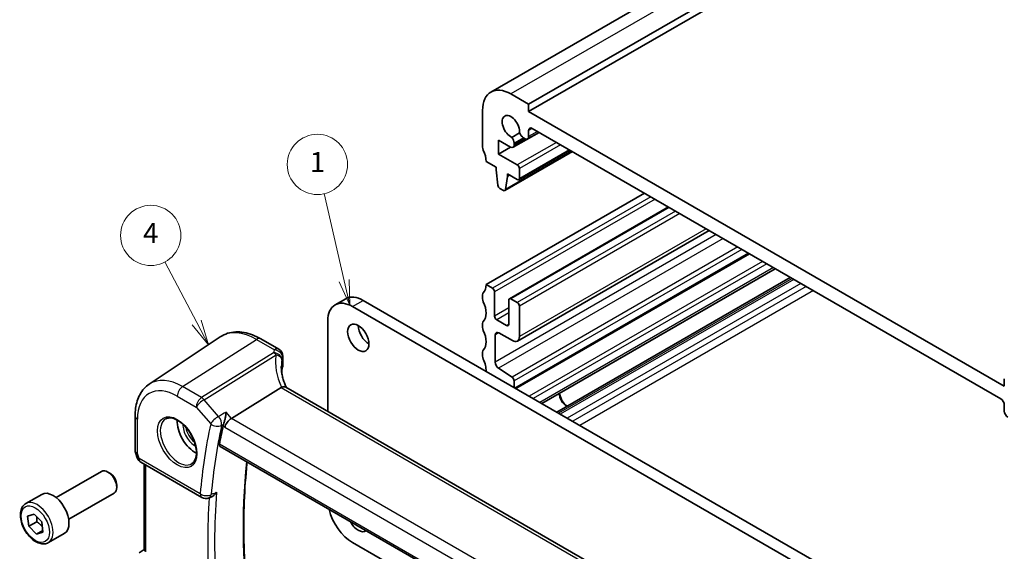
# Model space of a CAD drawing. Units: millimetres. Extents: x 14 to 2400, y 8 to 570.
# Drawn here: x 184 to 282, y 135 to 188 of the extents above; entities that cross this region are included whole.
import ezdxf

# ---------------------------------------------------------------- set-up
doc = ezdxf.new("R2010")
doc.units = ezdxf.units.MM
doc.layers.add('Symbol (TK)', color=100, linetype='Continuous', lineweight=18, true_color=0x00ff3f)
doc.layers.add('Visible (ISO)', color=7, linetype='Continuous', lineweight=35)
doc.layers.add('Visible Narrow (ISO)', color=7, linetype='Continuous', lineweight=25)
doc.styles.add('Note Text (TK2)', font='MS PGothic.ttf')

# ---------------------------------------------------------------- blocks, each defined once
blk = doc.blocks.new('バルーン1')
at = {"layer": 'Symbol (TK)', "color": 100, "true_color": 0x00ff40}
for p, q in [((201.926, 157.724), (198.743, 163.758)), ((203.092, 155.512), (202.368, 157.957)), ((201.483, 157.49), (203.092, 155.512)), ((201.926, 157.724), (203.092, 155.512))]:
    blk.add_line(p, q, dxfattribs=at)
at = {"layer": 'Symbol (TK)'}
blk.add_circle((197.347, 166.405), 3, dxfattribs=at)
at = {"layer": 'Symbol (TK)', "color": 7, "insert": (197.347, 166.387), "char_height": 2, "attachment_point": 5, "style": 'Note Text (TK2)'}
blk.add_mtext('4', dxfattribs=at)
blk = doc.blocks.new('バルーン2')
at = {"layer": 'Symbol (TK)', "color": 100, "true_color": 0x00ff40}
for p, q in [((216.607, 161.895), (214.616, 170.568)), ((216.607, 161.895), (217.166, 159.458)), ((217.166, 159.458), (217.094, 162.007)), ((216.119, 161.783), (217.166, 159.458))]:
    blk.add_line(p, q, dxfattribs=at)
at = {"layer": 'Symbol (TK)'}
blk.add_circle((213.947, 173.483), 3, dxfattribs=at)
at = {"layer": 'Symbol (TK)', "color": 7, "insert": (213.947, 173.46), "char_height": 2, "attachment_point": 5, "style": 'Note Text (TK2)'}
blk.add_mtext('1', dxfattribs=at)

msp = doc.modelspace()

# ---------------------------------------------------------------- linework, layer by layer
at = {"layer": 'Visible (ISO)'}
for p, q in [((292.0327, 215.8072), (231.2215, 180.6979)), ((295.8005, 214.5885), (234.9893, 179.4791)), ((295.8005, 213.8537), (234.9893, 178.7443)), ((234.9893, 179.4791), (233.2215, 180.4998)), ((234.9893, 178.7443), (234.9893, 179.4791)), ((230.3931, 178.8668), (230.3931, 175.1925)), ((282.3654, 151.3917), (234.9893, 178.7443)), ((234.0854, 176.6223), (233.3191, 176.1799)), ((236.0226, 176.6781), (233.4389, 175.1864)), ((236.0223, 176.6782), (234.8857, 176.022)), ((234.9893, 176.2509), (234.9893, 176.8664)), ((235.3428, 177.0705), (282.0119, 150.1261)), ((231.9841, 175.9067), (233.1889, 175.2111)), ((231.9841, 174.5187), (231.9841, 175.9067)), ((233.5424, 175.5132), (233.5424, 175.5958)), ((234.4796, 176.1369), (234.6357, 176.0468)), ((233.1862, 175.2127), (231.9841, 174.5187)), ((239.3492, 174.7574), (232.6231, 170.8741)), ((233.5424, 175.4152), (233.5424, 175.5132)), ((239.1077, 174.8969), (234.0079, 171.9525)), ((230.7466, 173.7637), (231.7366, 173.1921)), ((233.8579, 173.4368), (231.9841, 174.5187)), ((231.7366, 173.1921), (231.7366, 172.9472)), ((231.7366, 172.9472), (231.9216, 171.416)), ((234.07, 172.0899), (234.07, 173.0694)), ((232.6829, 170.9764), (232.868, 172.294)), ((232.868, 172.5389), (233.8579, 171.9674)), ((232.868, 172.294), (232.868, 172.5389)), ((233.0801, 172.4165), (232.868, 172.294)), ((232.1314, 171.0862), (232.4731, 170.8889)), ((246.5151, 170.6202), (230.7466, 161.5162)), ((248.9021, 169.242), (233.0715, 160.1022)), ((252.9599, 166.8993), (233.8629, 155.8737)), ((256.9762, 164.5804), (233.7124, 151.1491)), ((259.5569, 163.0905), (236.2931, 149.6591)), ((261.0505, 162.2281), (237.7867, 148.7968)), ((231.383, 161.1488), (230.7466, 161.5162)), ((216.7637, 160.0974), (215.703, 159.485)), ((218.5137, 159.9241), (270.5568, 129.877)), ((230.3931, 160.4956), (230.3931, 160.0874)), ((231.5952, 158.3727), (231.5952, 160.7814)), ((233.0094, 159.9649), (233.0094, 157.5562)), ((233.8579, 159.7199), (233.2215, 160.0874)), ((269.4961, 129.2646), (217.453, 159.3117)), ((234.07, 156.3315), (234.07, 159.3525)), ((232.7973, 157.4337), (231.8073, 158.0053)), ((214.9782, 157.8828), (214.9782, 148.8665)), ((230.3931, 157.6379), (230.3931, 157.2296)), ((197.2016, 151.5877), (204.2731, 156.2994)), ((208.3071, 156.091), (210.0994, 155.0562)), ((231.6659, 153.7719), (231.6659, 156.4948)), ((232.0194, 156.6989), (233.3629, 155.9232)), ((210.4994, 154.3634), (210.4994, 153.3899)), ((230.3931, 154.7801), (230.3931, 154.3719)), ((210.4044, 153.0376), (210.4044, 152.6782)), ((233.3451, 152.2862), (231.9948, 153.1748)), ((282.3654, 152.1265), (282.3654, 151.3917)), ((210.3231, 151.2485), (205.3837, 148.1711)), ((253.1137, 126.849), (210.796, 151.2811)), ((233.5424, 151.2472), (233.5424, 151.9279)), ((282.3654, 149.5137), (282.3654, 148.8982)), ((195.7849, 148.4163), (195.7849, 144.9688)), ((204.2506, 145.3812), (247.6709, 120.3125)), ((195.8156, 144.7864), (196.0083, 144.2302)), ((196.3642, 143.7992), (202.4428, 140.2898)), ((196.6951, 135.0668), (196.6951, 143.6082)), ((187.9235, 140.2769), (192.4498, 142.8901)), ((193.27, 142.7155), (193.0748, 142.8282)), ((193.9587, 141.5227), (193.9587, 141.2973)), ((184.8971, 139.6843), (186.4881, 140.6029)), ((189.1735, 138.1118), (193.6998, 140.7251)), ((203.1596, 140.248), (203.4148, 140.358)), ((185.0859, 138.4182), (185.7251, 138.6356)), ((185.2061, 137.4163), (185.0859, 138.4182)), ((185.7251, 138.6356), (186.4847, 137.8511)), ((185.9839, 137.8654), (185.2061, 137.4163)), ((185.9656, 136.6318), (185.2061, 137.4163)), ((186.4847, 137.8511), (186.6049, 136.8491)), ((186.5879, 136.991), (185.9656, 136.6318)), ((186.6049, 136.8491), (185.9656, 136.6318)), ((187.1471, 135.7872), (188.7381, 136.7058)), ((217.453, 135.7966), (247.9712, 118.1769)), ((196.6951, 135.0977), (196.2079, 134.758))]:
    msp.add_line(p, q, dxfattribs=at)
for centre, start, end in [((209.6994, 154.3634), 0, 60), ((196.7642, 144.4921), 199.106605, 240), ((202.8428, 140.9826), 240, 293.327663)]:
    msp.add_arc(centre, 0.8, start, end, dxfattribs=at)
for centre, major_axis, ratio, start_param, end_param in [((233.2215, 177.2338), (-2, 3.4641), 0.5773503, 5.4977871, 7.0685834), ((233.2215, 177.2338), (-0.6148, 1.0648), 0.5773503, 3.8144848, 8.7518857), ((234.4796, 176.6676), (0.325, -0.5629), 0.5773503, 4.4670555, 5.4977871), ((235.3428, 176.6622), (-0.25, 0.433), 0.5773503, 5.4977871, 7.0685834), ((233.0828, 175.8612), (-0.325, 0.5629), 0.5773503, 3.9269908, 4.9577224), ((234.6357, 176.455), (0.25, -0.433), 0.5773503, 5.4977871, 7.0685834), ((230.7466, 174.9884), (0.25, -0.433), 0.5773503, 3.9269908, 4.5704919), ((229.3324, 174.5802), (1, -1.7321), 0.5773503, 0.7853981, 1.4288992), ((233.1889, 175.6194), (0.25, -0.433), 0.5773503, 5.4977871, 7.0685834), ((233.8579, 173.1918), (-0.15, 0.2598), 0.5773503, 3.9269908, 5.4977871), ((233.8579, 172.2123), (0.15, -0.2598), 0.5773503, 5.4977871, 7.0685834), ((232.1314, 171.3312), (0.15, -0.2598), 0.5773503, 4.0758807, 5.4977871), ((232.4731, 171.1339), (0.15, -0.2598), 0.5773503, 5.4977871, 6.9196935), ((229.3324, 162.3327), (1, -1.7321), 0.5773503, 0.1418972, 0.7853982), ((231.383, 160.9038), (-0.15, 0.2598), 0.5773503, 3.9269909, 5.4979955), ((217.453, 156.4539), (-1.75, 3.0311), 0.5773503, 5.4977871, 7.0685835), ((218.5137, 157.0663), (-1.75, 3.0311), 0.5773503, 5.4977871, 6.2831853), ((230.7466, 160.2915), (-0.25, 0.433), 0.5773503, 0.1418972, 0.7853983), ((230.7466, 159.8832), (0.25, -0.433), 0.5773503, 3.9269909, 4.5704921), ((233.2215, 159.8424), (-0.15, 0.2598), 0.5773503, 5.4977872, 7.0685835), ((229.3324, 159.475), (1, -1.7321), 0.5773503, 0.1418971, 1.4288994), ((233.8579, 159.475), (-0.15, 0.2598), 0.5773503, 3.9269909, 5.4977872), ((231.8073, 158.2502), (-0.15, 0.2598), 0.5773503, 0.7853982, 2.3561945), ((219.0794, 156.8214), (0.75, -1.299), 0.5773503, 3.9269908, 5.4977871), ((230.7466, 157.4337), (-0.25, 0.433), 0.5773503, 0.1418971, 0.7853983), ((230.7466, 157.0255), (0.25, -0.433), 0.5773503, 3.9269909, 4.570492), ((229.3324, 156.6172), (1, -1.7321), 0.5773503, 0.1418972, 1.4288994), ((232.7973, 157.6787), (0.15, -0.2598), 0.5773503, 5.4977872, 7.0685835), ((232.0194, 156.2906), (-0.25, 0.433), 0.5773503, 5.4977872, 7.0685835), ((233.3629, 156.7397), (0.5, -0.866), 0.5773503, 5.4977872, 7.0685835), ((230.7466, 154.576), (-0.25, 0.433), 0.5773503, 0.1418972, 0.7853983), ((230.7466, 154.1678), (0.25, -0.433), 0.5773503, 3.9269909, 4.5704918), ((229.3324, 153.7595), (1, -1.7321), 0.5773503, 0.7353786, 1.4288991), ((215.3511, 152.7448), (4.9979, 0.2395), 0.6067281, 2.885902, 2.9663728), ((209.6994, 153.3657), (-0.7997, -0.0383), 0.6067281, 2.885902, 3.1125231), ((232.0194, 153.5678), (-0.25, 0.433), 0.5773503, 0.7853982, 2.2863814), ((233.3303, 152.0503), (-0.15, 0.2598), 0.5773503, 3.9269909, 5.427974), ((211.486, 149.9589), (-1.2047, 1.2571), 0.3799393, 6.1091765, 6.2035872), ((238.8784, 150.2894), (0.6148, -1.0648), 0.5773503, 4.0595801, 5.3651978), ((238.8784, 150.2894), (0.57, -0.9873), 0.5773503, 3.9980635, 5.4267143), ((282.0119, 149.7178), (0.25, -0.433), 0.5773503, 0.7853981, 2.3561931), ((205.28, 147.6129), (0.5152, 0.6239), 0.4311662, 0.910196, 2.4286324), ((282.719, 148.6941), (0.25, -0.433), 0.5773503, 3.9269908, 5.4977871), ((201.7553, 146.8193), (-1.25, 2.1651), 0.5773503, 0.7064786, 2.435114), ((252.3576, 107.3978), (-34.6492, 60.0141), 0.5773503, 0.563184, 0.6009394), ((193.0748, 141.8076), (-0.625, 1.0825), 0.5773503, 3.1415927, 6.2831853), ((193.27, 141.9203), (-0.487, 0.8435), 0.5773503, 3.9269908, 5.4977871), ((187.6131, 138.6543), (-1.125, 1.9486), 0.5773503, 3.1415927, 6.2831853), ((217.453, 138.6543), (-1.75, 3.0311), 0.5773503, 1.1041362, 2.3561945), ((218.0187, 138.2461), (0.75, -1.299), 0.5773503, 4.6538505, 6.3417237), ((196.9036, 134.2678), (0.3988, -0.6959), 0.5765957, 2.3605342, 2.4690604)]:
    msp.add_ellipse(centre, major_axis=major_axis, ratio=ratio, start_param=start_param, end_param=end_param, dxfattribs=at)
msp.add_ellipse((218.0187, 156.209), major_axis=(-0.75, 1.299), ratio=0.5773503, dxfattribs=at)
for points, knots in [([(208.3071, 156.091), (208.0355, 156.2478), (207.7598, 156.3812), (207.2043, 156.5955), (206.9244, 156.6764), (206.3649, 156.7788), (206.0852, 156.8003), (205.5345, 156.7763), (205.2635, 156.7304), (204.7453, 156.5672), (204.4985, 156.4496), (204.2731, 156.2994)], [4.71238898, 4.71238898, 4.71238898, 4.71238898, 4.87688189, 4.87688189, 5.0413748, 5.0413748, 5.20586771, 5.20586771, 5.37036062, 5.37036062, 5.53485353, 5.53485353, 5.53485353, 5.53485353]), ([(210.8602, 151.244), (210.8008, 151.3688), (210.7465, 151.4939), (210.6394, 151.7666), (210.5886, 151.914), (210.5018, 152.2071), (210.4657, 152.3529), (210.4081, 152.6411), (210.3866, 152.7837), (210.3581, 153.0642), (210.3511, 153.2022), (210.3511, 153.3373)], [-1.35577502, -1.35577502, -1.35577502, -1.35577502, -1.27638094, -1.27638094, -1.18279907, -1.18279907, -1.0892172, -1.0892172, -0.99563533, -0.99563533, -0.90205346, -0.90205346, -0.90205346, -0.90205346]), ([(195.7849, 148.4163), (195.7849, 148.6795), (195.802, 148.9367), (195.8724, 149.435), (195.9257, 149.6761), (196.0715, 150.1373), (196.1639, 150.3575), (196.3905, 150.7696), (196.5247, 150.9616), (196.8342, 151.3067), (197.0095, 151.4597), (197.2016, 151.5877)], [6.28318531, 6.28318531, 6.28318531, 6.28318531, 6.43285166, 6.43285166, 6.58251802, 6.58251802, 6.73218438, 6.73218438, 6.88185073, 6.88185073, 7.03151709, 7.03151709, 7.03151709, 7.03151709]), ([(210.796, 151.2811), (210.7495, 151.3079), (210.6919, 151.3216), (210.5888, 151.3221), (210.5499, 151.3182), (210.4683, 151.3028), (210.4258, 151.2913), (210.3822, 151.2763)], [0.052403492, 0.052403492, 0.052403492, 0.052403492, 0.075847635, 0.075847635, 0.088702624, 0.088702624, 0.101591527, 0.101591527, 0.101591527, 0.101591527]), ([(198.866, 148.13), (199.0076, 148.2039), (199.1779, 148.234), (199.5428, 148.1917), (199.7281, 148.1339), (200.1038, 147.9431), (200.2936, 147.8136), (200.663, 147.493), (200.8426, 147.3016), (201.1722, 146.8753), (201.3219, 146.6401), (201.5749, 146.151), (201.6779, 145.8971), (201.8266, 145.3988), (201.8724, 145.1544), (201.9043, 144.7023), (201.8908, 144.4945), (201.8114, 144.135), (201.7454, 143.9842), (201.5987, 143.7813), (201.5267, 143.7132), (201.4457, 143.6617)], [0.8100934, 0.8100934, 0.8100934, 0.8100934, 1.1904793, 1.1904793, 1.5104672, 1.5104672, 1.817431, 1.817431, 2.1258695, 2.1258695, 2.4363318, 2.4363318, 2.7472266, 2.7472266, 3.0567903, 3.0567903, 3.3640185, 3.3640185, 3.6737773, 3.6737773, 3.9022956, 3.9022956, 3.9022956, 3.9022956]), ([(204.8555, 148.7811), (204.8554, 148.7795), (204.8552, 148.778), (204.8446, 148.6743), (204.8298, 148.5636), (204.7933, 148.3394), (204.7717, 148.2249), (204.7232, 148.0035), (204.6964, 147.8955), (204.6444, 147.7156), (204.6204, 147.6419), (204.5959, 147.5777)], [-0.00055313, -0.00055313, -0.00055313, -0.00055313, 0, 0, 0.03728382, 0.03728382, 0.07267666, 0.07267666, 0.10572543, 0.10572543, 0.13123336, 0.13123336, 0.13123336, 0.13123336]), ([(204.2506, 145.3812), (204.25, 145.3816), (204.2493, 145.382), (204.2214, 145.3988), (204.2005, 145.4263), (204.1798, 145.4979), (204.1795, 145.5416), (204.1875, 145.5867)], [0.037272338, 0.037272338, 0.037272338, 0.037272338, 0.037744851, 0.037744851, 0.056790431, 0.056790431, 0.07534775, 0.07534775, 0.07534775, 0.07534775]), ([(195.8156, 144.7864), (195.8116, 144.798), (195.808, 144.8097), (195.8014, 144.8336), (195.7986, 144.8457), (195.7936, 144.8701), (195.7915, 144.8824), (195.7882, 144.9071), (195.787, 144.9195), (195.7854, 144.9442), (195.7849, 144.9565), (195.7849, 144.9688)], [-0.93027401, -0.93027401, -0.93027401, -0.93027401, -0.90129884, -0.90129884, -0.87232367, -0.87232367, -0.8433485, -0.8433485, -0.81437333, -0.81437333, -0.78539816, -0.78539816, -0.78539816, -0.78539816]), ([(207.3659, 127.1456), (207.1662, 128.5605), (207.0061, 129.9605), (206.7655, 132.724), (206.6852, 134.0876), (206.6046, 136.7713), (206.6045, 138.0914), (206.6843, 140.6817), (206.7643, 141.9519), (206.9044, 143.4046), (206.9259, 143.6145), (206.9485, 143.8236)], [6.10758216, 6.10758216, 6.10758216, 6.10758216, 6.1777566, 6.1777566, 6.24794231, 6.24794231, 6.31812802, 6.31812802, 6.38831373, 6.38831373, 6.4002211, 6.4002211, 6.4002211, 6.4002211]), ([(203.4148, 140.358), (203.4835, 140.3876), (203.5518, 140.4305), (203.721, 140.5662), (203.8204, 140.6775), (203.9029, 140.8076), (203.9038, 140.809), (203.9046, 140.8104)], [-0.074197224, -0.074197224, -0.074197224, -0.074197224, -0.046092914, -0.046092914, 0, 0, 0.00048638, 0.00048638, 0.00048638, 0.00048638]), ([(187.1471, 135.7872), (187.0257, 135.7171), (186.8882, 135.6758), (186.5916, 135.6508), (186.4318, 135.6716), (186.0938, 135.7748), (185.9155, 135.865), (185.5663, 136.1057), (185.3959, 136.2583), (185.0836, 136.6064), (184.9417, 136.8016), (184.6987, 137.2153), (184.5974, 137.4336), (184.4445, 137.8747), (184.3932, 138.0974), (184.3482, 138.5283), (184.3549, 138.7366), (184.4334, 139.1137), (184.5039, 139.2842), (184.6876, 139.5311), (184.7852, 139.6197), (184.8971, 139.6843)], [4.074766, 4.074766, 4.074766, 4.074766, 4.3397968, 4.3397968, 4.6287622, 4.6287622, 4.956808, 4.956808, 5.2958709, 5.2958709, 5.6323345, 5.6323345, 5.9671865, 5.9671865, 6.3034149, 6.3034149, 6.6424202, 6.6424202, 6.9721133, 6.9721133, 7.2163586, 7.2163586, 7.2163586, 7.2163586]), ([(196.8416, 134.9554), (196.797, 134.9755), (196.7597, 134.9957), (196.7088, 135.0326), (196.6961, 135.0494), (196.6951, 135.0655), (196.6951, 135.0661), (196.6951, 135.0668)], [0.236057391, 0.236057391, 0.236057391, 0.236057391, 0.254997749, 0.254997749, 0.274683179, 0.274683179, 0.275479404, 0.275479404, 0.275479404, 0.275479404])]:
    msp.add_open_spline(points, degree=3, knots=knots, dxfattribs=at)
msp.add_open_spline([(204.5959, 147.5777), (204.5806, 147.5374), (204.569, 147.4988), (204.5611, 147.4632)], degree=3, dxfattribs=at)
for points, weights in [([(185.9915, 138.3605), (186.0122, 138.1446), (185.9839, 137.8654)], [1.07671886474, 1.07036175691, 1]), ([(185.9839, 137.8654), (186.3329, 137.6379), (186.5411, 137.3804)], [1, 1.10372464962, 1.06835730833])]:
    msp.add_rational_spline(points, weights, degree=2, dxfattribs=at)
at = {"layer": 'Visible Narrow (ISO)'}
for p, q in [((294.0327, 215.6091), (233.2215, 180.4998)), ((235.3428, 177.0705), (234.9893, 176.8664)), ((235.8759, 176.7627), (234.9893, 176.2509)), ((234.4796, 176.1369), (233.5424, 175.5958)), ((234.5511, 176.0956), (233.5424, 175.5132)), ((234.636, 176.0466), (233.5424, 175.4152)), ((237.7472, 175.6823), (233.8579, 173.4368)), ((239.2905, 174.7913), (232.6829, 170.9764)), ((238.1715, 175.4374), (234.07, 173.0694)), ((239.0198, 174.9476), (234.07, 172.0899)), ((247.1515, 170.2528), (231.383, 161.1488)), ((247.5758, 170.0078), (231.5952, 160.7814)), ((248.99, 169.1913), (233.2215, 160.0874)), ((249.6264, 168.8239), (233.8579, 159.7199)), ((250.0507, 168.5789), (234.07, 159.3525)), ((252.667, 167.0684), (234.07, 156.3315)), ((253.6815, 166.4826), (231.6659, 153.7719)), ((254.3631, 166.0891), (231.9948, 153.1748)), ((255.8078, 165.255), (233.3451, 152.2862)), ((256.2168, 165.0189), (233.5424, 151.9279)), ((256.8883, 164.6312), (233.6245, 151.1998)), ((258.2951, 163.819), (235.0312, 150.3876)), ((258.704, 163.5829), (235.4402, 150.1515)), ((259.3665, 163.2004), (236.1027, 149.769)), ((261.2409, 162.1182), (237.9771, 148.6869)), ((261.397, 162.0281), (238.1332, 148.5967)), ((262.1041, 161.6198), (238.8403, 148.1885)), ((262.6372, 161.3121), (239.3734, 147.8807)), ((263.3443, 160.9038), (240.0805, 147.4725)), ((217.453, 159.3117), (218.5137, 159.9241)), ((233.0094, 159.1892), (231.5952, 158.3727)), ((233.0094, 158.6993), (231.8073, 158.0053)), ((233.0094, 157.5562), (232.7973, 157.4337)), ((200.5236, 151.3426), (207.8775, 156.0334)), ((207.8775, 156.0334), (209.6698, 154.9986)), ((232.0194, 156.6989), (231.6659, 156.4948)), ((209.5837, 154.7189), (202.4132, 150.2516)), ((202.6658, 150.0369), (209.8363, 154.5042)), ((210.4789, 154.2596), (210.4789, 153.28)), ((202.4132, 150.2516), (200.5236, 151.3426)), ((210.3231, 151.2485), (252.808, 126.7198)), ((199.9875, 150.3808), (201.8771, 149.2898)), ((201.8771, 149.2898), (203.3171, 147.6271)), ((204.1058, 148.3742), (202.6658, 150.0369)), ((196.0193, 144.683), (196.0193, 148.0897)), ((205.3837, 148.1711), (204.8555, 148.7811)), ((247.9893, 123.5728), (205.3837, 148.1711)), ((204.5611, 147.4632), (204.7143, 147.2863)), ((204.7143, 147.2863), (247.3758, 122.6557)), ((247.6421, 120.4982), (204.1875, 145.5867)), ((196.1986, 144.1655), (196.0193, 144.683)), ((202.2772, 140.656), (196.1986, 144.1655)), ((196.8416, 134.9554), (196.8416, 143.5237))]:
    msp.add_line(p, q, dxfattribs=at)
for centre, major_axis, ratio, start_param, end_param in [((207.8775, 150.354), (-3.4779, 6.024), 0.5773503, 5.4977871, 6.3202517), ((207.9071, 155.3982), (0.4, 0.6928), 0.5773503, 0, 0.837758), ((215.3215, 154.3778), (5.7975, 0.2779), 0.6067281, 2.885902, 2.9659337), ((209.6994, 154.3634), (0.4, 0.6928), 0.5773503, 0, 0.837758), ((209.6994, 154.3634), (0.749, -0.281), 0.769205, 0.291195, 1.8897407), ((209.6133, 154.0837), (0.7777, -0.1876), 0.7827561, 0.1928303, 1.7948365), ((209.6133, 154.0837), (0.423, -0.679), 0.5391686, 1.8741175, 2.3371181), ((215.5741, 152.2796), (-4.9998, 3.9195), 0.7500175, 0.3849235, 0.9935316), ((209.6133, 154.0837), (0.7885, -0.135), 0.5751647, 0.1463112, 1.3836318), ((215.3511, 151.8591), (-4.0435, 3.9936), 0.7364354, 0.4822564, 0.6288457), ((215.3511, 153.7426), (-4.9971, -0.2803), 0.6112456, 6.0222865, 6.1023182), ((209.6994, 154.3634), (0.8, 0), 0.5773503, 6.0565642, 6.2831853), ((200.5236, 146.1082), (-3.2054, 5.5519), 0.5773503, 5.4977871, 6.3202517), ((199.9875, 145.7987), (-2.806, 4.8601), 0.5773503, 5.4977871, 7.0685835), ((200.5532, 150.7074), (-0.4, -0.6928), 0.5773503, 3.9793507, 5.4977871), ((202.4428, 149.6164), (-0.4, -0.6928), 0.5773503, 3.9793507, 5.4977871), ((202.4428, 149.6164), (-0.423, 0.679), 0.5391686, 5.0157101, 5.4787107), ((202.4428, 149.6164), (0.6047, 0.5237), 0.2581989, 0.9826339, 2.5010703), ((196.5849, 148.4163), (-0.8, 0), 0.5773503, 0, 0.7853982), ((200.124, 145.8775), (1.2903, -2.2348), 0.5773503, 3.1168974, 6.3078805), ((203.8828, 147.9537), (-0.6047, -0.5237), 0.2581989, 4.1242265, 5.642663), ((203.8828, 147.9537), (-0.3816, 0.7031), 0.5249646, 3.7183087, 5.0476), ((201.7553, 146.8193), (0.849, -1.4704), 0.5773503, 3.8750915, 5.5496864), ((201.8918, 146.8981), (-0.749, 1.2973), 0.5773503, 0.9653971, 2.1761956), ((251.6505, 106.9896), (35.055, -60.717), 0.5773503, 3.7026967, 3.8367162), ((203.8828, 147.9537), (0.7808, -0.1741), 0.6913017, 4.0672687, 5.5857051), ((252.1866, 107.2991), (-34.6555, 60.0251), 0.5773503, 0.561104, 0.6951235), ((196.5849, 145.0096), (0.7995, 0.0564), 0.5243483, 3.104597, 3.8899952), ((196.5849, 145.0096), (-0.7708, -0.2186), 0.3258179, 0.0186347, 0.659157), ((196.7642, 144.4921), (-0.7559, -0.2619), 0.2581989, 0, 0.6405223), ((196.7642, 144.4921), (-0.4, -0.6928), 0.5773503, 5.4977871, 6.2831853), ((255.3908, 109.149), (34.5368, -59.8194), 0.5773503, 3.8077967, 4.1017669), ((202.8428, 140.9826), (-0.4, -0.6928), 0.5773503, 5.4977871, 6.2831853), ((202.8428, 140.9826), (-0.7973, 0.0655), 0.6270486, 0.8347992, 2.3532357), ((252.3576, 107.3978), (34.8864, -60.425), 0.5773503, 3.8486537, 4.0065269), ((202.8428, 140.9826), (0.3168, -0.7346), 0.599168, 0, 0.7615225), ((252.6926, 107.5913), (-34.6368, 59.9926), 0.5773503, 0.6959723, 0.874824), ((186.0221, 137.7358), (1.125, -1.9486), 0.5773503, 0, 3.1415927)]:
    msp.add_ellipse(centre, major_axis=major_axis, ratio=ratio, start_param=start_param, end_param=end_param, dxfattribs=at)
for centre, major_axis in [((199.9875, 145.7987), (-1.3902, 2.4079)), ((185.8454, 137.6337), (-1, 1.7321))]:
    msp.add_ellipse(centre, major_axis=major_axis, ratio=0.5773503, dxfattribs=at)
for points in [[(204.8555, 148.7811), (204.6056, 148.6454), (204.3557, 148.5098), (204.1058, 148.3742)], [(204.4039, 147.4735), (204.4644, 147.5063), (204.5248, 147.5391), (204.5852, 147.5719)], [(204.5959, 147.5777), (204.5924, 147.5757), (204.5888, 147.5738), (204.5852, 147.5719)], [(203.5545, 140.6591), (203.6712, 140.7095), (203.7879, 140.7599), (203.9046, 140.8104)]]:
    msp.add_open_spline(points, degree=3, dxfattribs=at)
msp.add_open_spline([(203.5545, 140.6591), (203.5396, 140.6526), (203.5247, 140.6462), (203.5098, 140.6397), (203.4651, 140.6204), (203.4205, 140.6011), (203.3759, 140.5819)], degree=3, knots=[1.00258460977, 1.00258460977, 1.00258460977, 1.00258460977, 1.00264544606, 1.00264544606, 1.00264544606, 1.00282729572, 1.00282729572, 1.00282729572, 1.00282729572], dxfattribs=at)

# ---------------------------------------------------------------- block references
at = {"layer": 'Symbol (TK)'}
for name in ['バルーン2', 'バルーン1']:
    msp.add_blockref(name, (0, 0), dxfattribs=at)

doc.saveas('drawing.dxf')
